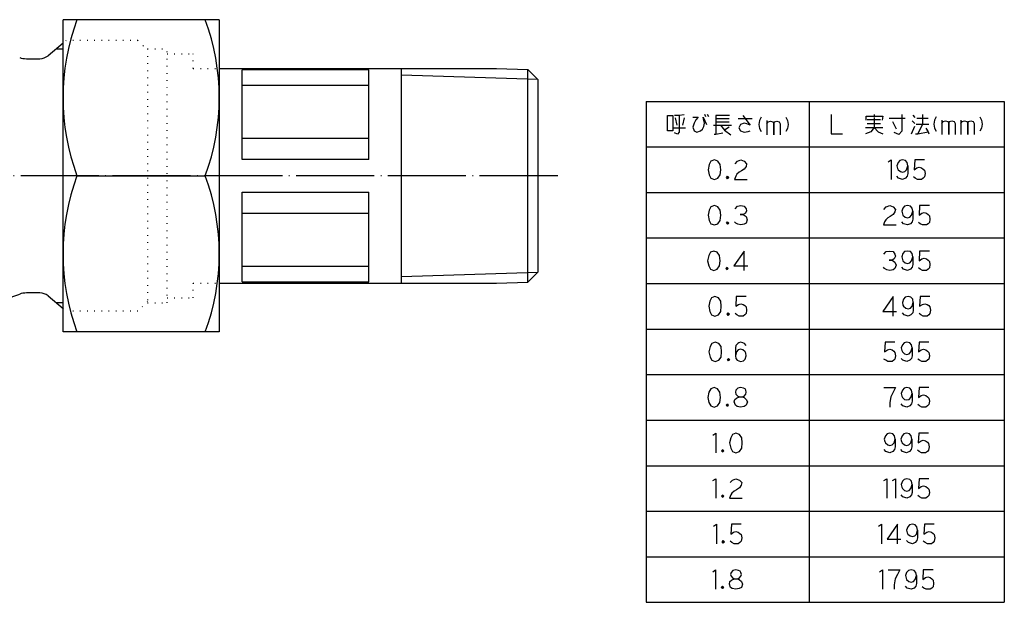
# Model space of a CAD drawing. Units: millimetres. Extents: x -54 to 353, y 0 to 375.
# Drawn here: x 202 to 353, y 275 to 364 of the extents above; entities that cross this region are included whole.
import ezdxf

# ---------------------------------------------------------------- set-up
doc = ezdxf.new("R2010")
doc.units = ezdxf.units.MM
doc.linetypes.add('DOT_CENTER', pattern=[14, 12, -1, 0, -1])
doc.linetypes.add('DOTTED', pattern=[1, 0, -1])
doc.layers.add('1', color=7, linetype='Continuous')
doc.layers.add('2', color=7, linetype='Continuous')

msp = doc.modelspace()

# ---------------------------------------------------------------- linework, layer by layer
at = {"color": 4, "linetype": 'DOTTED'}
for p, q in [((220, 361.21), (209.0002, 361.21)), ((221.5, 359.91), (221.5, 320.91)), ((220, 319.61), (209.0013, 319.61))]:
    msp.add_line(p, q, dxfattribs=at)
at = {"layer": '1', "color": 3, "linetype": 'Continuous'}
for p, q in [((232.5, 364.41), (208.5, 364.41)), ((208.5, 316.41), (208.5, 364.41)), ((232.5, 364.41), (232.5, 316.41)), ((208.5, 360.7902), (206.221, 358.8779)), ((208.5, 359.8864), (207.4229, 359.8864)), ((202.8726, 358.4097), (204.9358, 358.4097)), ((281.4235, 355.2332), (260.5, 355.8871)), ((279.8968, 324.0601), (279.8968, 356.7599)), ((281.5, 355.1567), (279.9, 356.7567)), ((298.0929, 351.8539), (353.0929, 351.8539)), ((298.0929, 351.8539), (298.0929, 274.8539)), ((323.0929, 351.8539), (323.0929, 274.8539)), ((353.0929, 351.8539), (353.0929, 274.8539)), ((298.0929, 344.8539), (353.0929, 344.8539)), ((210.6436, 340.41), (230.3564, 340.41)), ((260.5, 324.9329), (281.4235, 325.5868)), ((279.9, 324.0633), (281.5, 325.6633)), ((204.9364, 322.41), (202.8733, 322.41)), ((206.222, 321.9421), (208.5, 320.0306)), ((207.4229, 320.9344), (208.5, 320.9344)), ((232.5, 316.41), (208.5, 316.41)), ((298.0929, 274.8539), (353.0929, 274.8539))]:
    msp.add_line(p, q, dxfattribs=at)
at = {"layer": '1', "color": 4, "linetype": 'DOTTED'}
for p, q in [((209.0007, 361.2104), (208.5, 360.7902)), ((220, 361.21), (221.5, 359.71)), ((221.5, 359.91), (224.5, 359.91)), ((221.5, 321.11), (220, 319.61)), ((221.5, 320.91), (224.5, 320.91)), ((208.5, 320.0306), (209.0007, 319.6104))]:
    msp.add_line(p, q, dxfattribs=at)
at = {"layer": '1', "color": 4, "linetype": 'Continuous'}
for p, q in [((301.3724, 349.7039), (302.1665, 349.7039)), ((301.3724, 347.3039), (301.3724, 349.7039)), ((302.1665, 349.7039), (302.1665, 347.3039)), ((303.1371, 349.7039), (302.4312, 349.7039)), ((303.9312, 349.8039), (303.1371, 349.7039)), ((303.1371, 349.7039), (303.1371, 347.1039)), ((305.2547, 349.4039), (306.0488, 349.4039)), ((306.0488, 349.4039), (305.6959, 349.0039)), ((306.9312, 348.9039), (306.8429, 349.4039)), ((306.8429, 349.4039), (307.3724, 348.3039)), ((307.0194, 349.9039), (307.1959, 349.5039)), ((307.4606, 349.9039), (307.6371, 349.5039)), ((310.9018, 349.7039), (308.7841, 349.7039)), ((308.7841, 349.7039), (308.7841, 349.2039)), ((312.9312, 349.7039), (314.0782, 348.2039)), ((315.7547, 349.4039), (315.49, 348.9039)), ((319.5488, 349.4039), (319.8135, 348.9039)), ((326.49, 349.8539), (326.49, 346.8539)), ((331.8724, 348.9539), (331.8724, 349.5539)), ((331.8724, 349.5539), (333.1077, 349.5539)), ((333.1077, 349.8539), (333.1077, 349.5539)), ((333.1077, 349.5539), (334.4312, 349.5539)), ((334.4312, 349.5539), (334.3429, 348.9539)), ((337.3429, 349.8539), (337.3429, 347.2539)), ((339.0194, 349.7539), (339.3724, 349.3539)), ((340.5194, 349.8539), (340.5194, 348.3539)), ((342.6371, 349.4539), (342.3724, 348.9539)), ((349.3429, 349.4539), (349.6077, 348.9539)), ((302.5194, 349.3039), (302.7841, 348.2039)), ((303.9312, 349.3039), (303.6665, 348.2039)), ((305.4312, 348.5039), (305.2547, 347.9039)), ((305.2547, 347.9039), (305.4312, 347.3039)), ((305.6959, 349.0039), (305.4312, 348.5039)), ((306.7547, 347.6039), (306.9312, 348.0039)), ((307.0194, 348.5039), (306.9312, 348.9039)), ((306.9312, 348.0039), (307.0194, 348.5039)), ((308.4312, 348.2039), (309.49, 348.2039)), ((308.7841, 349.2039), (310.8135, 349.2039)), ((308.7841, 349.2039), (308.7841, 348.7039)), ((308.7841, 348.7039), (310.8135, 348.7039)), ((308.7841, 348.7039), (308.7841, 346.8039)), ((309.49, 348.2039), (310.1077, 347.4039)), ((309.49, 348.2039), (311.1665, 348.2039)), ((310.8135, 347.9039), (310.1077, 347.4039)), ((312.2253, 349.2039), (314.3429, 349.2039)), ((312.5782, 348.3039), (312.3135, 347.8039)), ((313.1077, 348.5039), (312.5782, 348.3039)), ((313.5488, 348.4039), (313.1077, 348.5039)), ((314.0782, 348.2039), (313.5488, 348.4039)), ((315.49, 348.9039), (315.4018, 348.3039)), ((315.4018, 348.3039), (315.49, 347.7039)), ((316.6371, 348.9039), (316.6371, 348.4039)), ((316.6371, 348.4039), (316.8135, 348.7039)), ((316.6371, 348.4039), (316.6371, 346.7039)), ((316.8135, 348.7039), (317.1665, 348.8039)), ((317.1665, 348.8039), (317.5194, 348.7039)), ((317.5194, 348.7039), (317.6959, 348.4039)), ((317.6959, 348.4039), (317.7841, 348.7039)), ((317.6959, 348.4039), (317.6959, 346.7039)), ((317.6959, 346.7039), (317.6959, 348.4039)), ((317.7841, 348.7039), (318.1371, 348.8039)), ((318.1371, 348.8039), (318.49, 348.7039)), ((318.49, 348.7039), (318.6665, 348.4039)), ((318.6665, 348.4039), (318.6665, 346.7039)), ((319.8135, 348.9039), (319.9018, 348.3039)), ((319.9018, 348.3039), (319.8135, 347.7039)), ((332.0488, 349.0539), (334.0782, 349.0539)), ((332.0488, 348.4539), (334.0782, 348.4539)), ((333.1077, 349.3539), (333.1077, 347.8539)), ((335.4018, 349.2539), (337.8724, 349.2539)), ((335.9312, 348.7539), (336.4606, 347.6539)), ((338.8429, 346.8539), (339.3724, 348.0539)), ((338.9312, 348.8539), (339.3724, 348.4539)), ((339.5488, 348.3539), (340.5194, 348.3539)), ((339.6371, 349.2539), (341.4018, 349.2539)), ((340.5194, 348.3539), (339.8135, 346.8539)), ((340.5194, 348.3539), (341.49, 348.3539)), ((342.3724, 348.9539), (342.2841, 348.3539)), ((342.2841, 348.3539), (342.3724, 347.7539)), ((343.5194, 348.9539), (343.5194, 348.4539)), ((343.5194, 348.4539), (343.6959, 348.7539)), ((343.5194, 348.4539), (343.5194, 346.7539)), ((343.6959, 348.7539), (344.0488, 348.8539)), ((344.0488, 348.8539), (344.4018, 348.7539)), ((344.4018, 348.7539), (344.5782, 348.4539)), ((344.5782, 348.4539), (344.6665, 348.7539)), ((344.5782, 348.4539), (344.5782, 346.7539)), ((344.5782, 346.7539), (344.5782, 348.4539)), ((344.6665, 348.7539), (345.0194, 348.8539)), ((345.0194, 348.8539), (345.3724, 348.7539)), ((345.3724, 348.7539), (345.5488, 348.4539)), ((345.5488, 348.4539), (345.5488, 346.7539)), ((346.4312, 348.9539), (346.4312, 348.4539)), ((346.4312, 348.4539), (346.6077, 348.7539)), ((346.4312, 348.4539), (346.4312, 346.7539)), ((346.6077, 348.7539), (346.9606, 348.8539)), ((346.9606, 348.8539), (347.3135, 348.7539)), ((347.3135, 348.7539), (347.49, 348.4539)), ((347.49, 348.4539), (347.5782, 348.7539)), ((347.49, 348.4539), (347.49, 346.7539)), ((347.49, 346.7539), (347.49, 348.4539)), ((347.5782, 348.7539), (347.9312, 348.8539)), ((347.9312, 348.8539), (348.2841, 348.7539)), ((348.2841, 348.7539), (348.4606, 348.4539)), ((348.4606, 348.4539), (348.4606, 346.7539)), ((349.6077, 348.9539), (349.6959, 348.3539)), ((349.6959, 348.3539), (349.6077, 347.7539)), ((302.1665, 347.3039), (301.3724, 347.3039)), ((302.2547, 347.8039), (304.1077, 347.8039)), ((302.8724, 346.8039), (302.4312, 347.0039)), ((303.1371, 347.1039), (302.8724, 346.8039)), ((305.4312, 347.3039), (305.8724, 347.1039)), ((305.8724, 347.1039), (306.4018, 347.3039)), ((306.4018, 347.3039), (306.7547, 347.6039)), ((308.5194, 346.8039), (308.7841, 346.8039)), ((308.7841, 346.8039), (309.8429, 347.0039)), ((310.1077, 347.4039), (311.0782, 346.7039)), ((312.3135, 347.8039), (312.5782, 347.3039)), ((312.5782, 347.3039), (313.1077, 347.1039)), ((313.1077, 347.1039), (313.7253, 347.2039)), ((313.7253, 347.2039), (314.0782, 347.3039)), ((315.49, 347.7039), (315.7547, 347.2039)), ((319.8135, 347.7039), (319.5488, 347.2039)), ((326.49, 346.8539), (328.2547, 346.8539)), ((331.7841, 347.8539), (333.1077, 347.8539)), ((332.5782, 347.1539), (331.7841, 346.8539)), ((333.1077, 347.8539), (332.5782, 347.1539)), ((333.1077, 347.8539), (333.7253, 347.1539)), ((333.1077, 347.8539), (334.4312, 347.8539)), ((333.7253, 347.1539), (334.4312, 346.8539)), ((336.9018, 346.7539), (336.1959, 347.0539)), ((337.3429, 347.2539), (336.9018, 346.7539)), ((339.4606, 346.8539), (339.8135, 346.8539)), ((339.8135, 346.8539), (341.4018, 347.1539)), ((341.0488, 347.7539), (341.4018, 347.1539)), ((341.4018, 347.1539), (341.49, 346.8539)), ((342.3724, 347.7539), (342.6371, 347.2539)), ((349.6077, 347.7539), (349.3429, 347.2539)), ((307.7694, 342.1539), (307.5929, 341.3539)), ((308.0341, 342.6539), (307.7694, 342.1539)), ((308.5635, 342.8539), (308.0341, 342.6539)), ((309.0929, 342.6539), (308.5635, 342.8539)), ((309.4459, 342.1539), (309.0929, 342.6539)), ((309.5341, 341.3539), (309.4459, 342.1539)), ((311.74, 342.2539), (312.0929, 342.6539)), ((312.0929, 342.6539), (312.6224, 342.8539)), ((312.6224, 342.8539), (313.1518, 342.6539)), ((313.1518, 342.6539), (313.5047, 342.2539)), ((313.4165, 341.8539), (313.1518, 341.4539)), ((313.5047, 342.2539), (313.4165, 341.8539)), ((335.2694, 342.5539), (335.7106, 342.8539)), ((335.7106, 342.8539), (335.7106, 339.8539)), ((336.7694, 342.4539), (336.5929, 341.9539)), ((336.5929, 341.9539), (336.6812, 341.5539)), ((337.0341, 342.7539), (336.7694, 342.4539)), ((337.4753, 342.8539), (337.0341, 342.7539)), ((337.9165, 342.7539), (337.4753, 342.8539)), ((338.1812, 342.4539), (337.9165, 342.7539)), ((338.0929, 341.3539), (338.2694, 341.9539)), ((338.2694, 341.9539), (338.1812, 342.4539)), ((338.2694, 341.9539), (338.2694, 340.7539)), ((339.3282, 342.8539), (339.24, 341.3539)), ((340.8282, 342.8539), (339.3282, 342.8539)), ((307.5929, 341.3539), (307.7694, 340.5539)), ((307.7694, 340.5539), (308.0341, 340.0539)), ((309.0929, 340.0539), (309.4459, 340.5539)), ((309.4459, 340.5539), (309.5341, 341.3539)), ((310.4165, 340.1539), (310.5929, 340.3539)), ((310.5929, 340.3539), (310.6812, 340.2539)), ((311.8282, 340.3539), (311.6518, 339.8539)), ((312.0047, 340.6539), (311.8282, 340.3539)), ((312.3577, 340.9539), (312.0047, 340.6539)), ((312.7106, 341.1539), (312.3577, 340.9539)), ((313.1518, 341.4539), (312.7106, 341.1539)), ((336.8577, 340.0539), (336.5929, 340.3539)), ((336.6812, 341.5539), (336.7694, 341.3539)), ((336.7694, 341.3539), (337.1224, 341.0539)), ((337.1224, 341.0539), (337.4753, 340.9539)), ((337.4753, 340.9539), (337.8282, 341.0539)), ((337.8282, 341.0539), (338.0929, 341.3539)), ((338.1812, 340.3539), (337.9165, 340.0539)), ((338.2694, 340.7539), (338.1812, 340.3539)), ((339.24, 341.3539), (339.6812, 341.6539)), ((339.6812, 341.6539), (340.0341, 341.7539)), ((340.0341, 341.7539), (340.3871, 341.6539)), ((340.3871, 341.6539), (340.6518, 341.4539)), ((340.6518, 341.4539), (340.8282, 341.2539)), ((340.8282, 341.2539), (340.9165, 340.7539)), ((340.9165, 340.7539), (340.8282, 340.2539)), ((308.0341, 340.0539), (308.5635, 339.8539)), ((308.5635, 339.8539), (309.0929, 340.0539)), ((310.5929, 339.9539), (310.4165, 340.1539)), ((310.5047, 340.0539), (310.5047, 340.2539)), ((310.5047, 340.2539), (310.5929, 340.2539)), ((310.5047, 340.1539), (310.5929, 340.2539)), ((310.5929, 340.0539), (310.5047, 340.1539)), ((310.6812, 340.0539), (310.5047, 340.0539)), ((310.5929, 340.2539), (310.6812, 340.1539)), ((310.5929, 340.2539), (310.6812, 340.2539)), ((310.6812, 340.1539), (310.5929, 340.0539)), ((310.6812, 340.0539), (310.5929, 339.9539)), ((310.6812, 340.2539), (310.6812, 340.1539)), ((310.6812, 340.2539), (310.7694, 340.1539)), ((310.7694, 340.1539), (310.6812, 340.0539)), ((310.6812, 340.1539), (310.6812, 340.0539)), ((311.6518, 339.8539), (313.5929, 339.8539)), ((337.4753, 339.8539), (336.8577, 340.0539)), ((337.9165, 340.0539), (337.4753, 339.8539)), ((339.4165, 340.0539), (339.1518, 340.2539)), ((339.7694, 339.8539), (339.4165, 340.0539)), ((340.1224, 339.8539), (339.7694, 339.8539)), ((340.3871, 339.8539), (340.1224, 339.8539)), ((340.6518, 340.0539), (340.3871, 339.8539)), ((340.8282, 340.2539), (340.6518, 340.0539)), ((308.5635, 335.8539), (308.0341, 335.6539)), ((309.0929, 335.6539), (308.5635, 335.8539)), ((312.0929, 335.7539), (312.6224, 335.8539)), ((312.6224, 335.8539), (313.1518, 335.7539)), ((334.9606, 335.6539), (335.49, 335.8539)), ((335.49, 335.8539), (336.0194, 335.6539)), ((338.2253, 335.8539), (337.7841, 335.7539)), ((338.6665, 335.7539), (338.2253, 335.8539)), ((340.0782, 335.8539), (339.99, 334.3539)), ((341.5782, 335.8539), (340.0782, 335.8539)), ((307.7694, 335.1539), (307.5929, 334.3539)), ((307.5929, 334.3539), (307.7694, 333.5539)), ((308.0341, 335.6539), (307.7694, 335.1539)), ((309.4459, 335.1539), (309.0929, 335.6539)), ((309.5341, 334.3539), (309.4459, 335.1539)), ((309.4459, 333.5539), (309.5341, 334.3539)), ((311.74, 335.3539), (312.0929, 335.7539)), ((312.9753, 334.4539), (312.5341, 334.4539)), ((312.5341, 334.4539), (312.9753, 334.4539)), ((313.3282, 334.6539), (312.9753, 334.4539)), ((312.9753, 334.4539), (313.4165, 334.1539)), ((313.1518, 335.7539), (313.4165, 335.3539)), ((313.5047, 335.0539), (313.3282, 334.6539)), ((313.4165, 335.3539), (313.5047, 335.0539)), ((334.6077, 335.2539), (334.9606, 335.6539)), ((336.0194, 334.4539), (335.5782, 334.1539)), ((336.0194, 335.6539), (336.3724, 335.2539)), ((336.2841, 334.8539), (336.0194, 334.4539)), ((336.3724, 335.2539), (336.2841, 334.8539)), ((337.5194, 335.4539), (337.3429, 334.9539)), ((337.3429, 334.9539), (337.4312, 334.5539)), ((337.4312, 334.5539), (337.5194, 334.3539)), ((337.7841, 335.7539), (337.5194, 335.4539)), ((337.5194, 334.3539), (337.8724, 334.0539)), ((338.5782, 334.0539), (338.8429, 334.3539)), ((338.9312, 335.4539), (338.6665, 335.7539)), ((338.8429, 334.3539), (339.0194, 334.9539)), ((339.0194, 334.9539), (338.9312, 335.4539)), ((339.0194, 334.9539), (339.0194, 333.7539)), ((339.99, 334.3539), (340.4312, 334.6539)), ((340.4312, 334.6539), (340.7841, 334.7539)), ((340.7841, 334.7539), (341.1371, 334.6539)), ((341.1371, 334.6539), (341.4018, 334.4539)), ((341.4018, 334.4539), (341.5782, 334.2539)), ((341.5782, 334.2539), (341.6665, 333.7539)), ((307.7694, 333.5539), (308.0341, 333.0539)), ((308.0341, 333.0539), (308.5635, 332.8539)), ((308.5635, 332.8539), (309.0929, 333.0539)), ((309.0929, 333.0539), (309.4459, 333.5539)), ((310.4165, 333.1539), (310.5929, 333.3539)), ((310.5929, 332.9539), (310.4165, 333.1539)), ((310.5047, 333.0539), (310.5047, 333.2539)), ((310.5047, 333.2539), (310.5929, 333.2539)), ((310.5047, 333.1539), (310.5929, 333.2539)), ((310.5929, 333.0539), (310.5047, 333.1539)), ((310.6812, 333.0539), (310.5047, 333.0539)), ((310.5929, 333.3539), (310.6812, 333.2539)), ((310.5929, 333.2539), (310.6812, 333.1539)), ((310.5929, 333.2539), (310.6812, 333.2539)), ((310.6812, 333.1539), (310.5929, 333.0539)), ((310.6812, 333.0539), (310.5929, 332.9539)), ((310.6812, 333.2539), (310.6812, 333.1539)), ((310.6812, 333.2539), (310.7694, 333.1539)), ((310.7694, 333.1539), (310.6812, 333.0539)), ((310.6812, 333.1539), (310.6812, 333.0539)), ((311.8282, 333.1539), (311.6518, 333.3539)), ((312.1812, 332.9539), (311.8282, 333.1539)), ((312.6224, 332.8539), (312.1812, 332.9539)), ((313.1518, 332.9539), (312.6224, 332.8539)), ((313.4165, 333.1539), (313.1518, 332.9539)), ((313.4165, 334.1539), (313.5929, 333.6539)), ((313.5929, 333.6539), (313.4165, 333.1539)), ((334.6959, 333.3539), (334.5194, 332.8539)), ((334.5194, 332.8539), (336.4606, 332.8539)), ((334.8724, 333.6539), (334.6959, 333.3539)), ((335.2253, 333.9539), (334.8724, 333.6539)), ((335.5782, 334.1539), (335.2253, 333.9539)), ((337.6077, 333.0539), (337.3429, 333.3539)), ((338.2253, 332.8539), (337.6077, 333.0539)), ((337.8724, 334.0539), (338.2253, 333.9539)), ((338.2253, 333.9539), (338.5782, 334.0539)), ((338.6665, 333.0539), (338.2253, 332.8539)), ((338.9312, 333.3539), (338.6665, 333.0539)), ((339.0194, 333.7539), (338.9312, 333.3539)), ((340.1665, 333.0539), (339.9018, 333.2539)), ((340.5194, 332.8539), (340.1665, 333.0539)), ((340.8724, 332.8539), (340.5194, 332.8539)), ((341.1371, 332.8539), (340.8724, 332.8539)), ((341.4018, 333.0539), (341.1371, 332.8539)), ((341.5782, 333.2539), (341.4018, 333.0539)), ((341.6665, 333.7539), (341.5782, 333.2539)), ((307.9459, 328.6539), (307.6812, 328.1539)), ((308.4753, 328.8539), (307.9459, 328.6539)), ((309.0047, 328.6539), (308.4753, 328.8539)), ((309.3577, 328.1539), (309.0047, 328.6539)), ((313.1518, 328.8539), (311.5635, 326.5539)), ((313.1518, 325.8539), (313.1518, 328.8539)), ((334.6077, 328.3539), (334.9606, 328.7539)), ((334.9606, 328.7539), (335.49, 328.8539)), ((335.49, 328.8539), (336.0194, 328.7539)), ((336.0194, 328.7539), (336.2841, 328.3539)), ((336.2841, 328.3539), (336.3724, 328.0539)), ((337.5194, 328.4539), (337.3429, 327.9539)), ((337.7841, 328.7539), (337.5194, 328.4539)), ((338.2253, 328.8539), (337.7841, 328.7539)), ((338.6665, 328.7539), (338.2253, 328.8539)), ((338.9312, 328.4539), (338.6665, 328.7539)), ((339.0194, 327.9539), (338.9312, 328.4539)), ((340.0782, 328.8539), (339.99, 327.3539)), ((341.5782, 328.8539), (340.0782, 328.8539)), ((307.6812, 328.1539), (307.5047, 327.3539)), ((307.5047, 327.3539), (307.6812, 326.5539)), ((309.4459, 327.3539), (309.3577, 328.1539)), ((309.3577, 326.5539), (309.4459, 327.3539)), ((335.8429, 327.4539), (335.4018, 327.4539)), ((335.4018, 327.4539), (335.8429, 327.4539)), ((336.1959, 327.6539), (335.8429, 327.4539)), ((335.8429, 327.4539), (336.2841, 327.1539)), ((336.3724, 328.0539), (336.1959, 327.6539)), ((336.2841, 327.1539), (336.4606, 326.6539)), ((337.3429, 327.9539), (337.4312, 327.5539)), ((337.4312, 327.5539), (337.5194, 327.3539)), ((337.5194, 327.3539), (337.8724, 327.0539)), ((337.8724, 327.0539), (338.2253, 326.9539)), ((338.2253, 326.9539), (338.5782, 327.0539)), ((338.5782, 327.0539), (338.8429, 327.3539)), ((338.8429, 327.3539), (339.0194, 327.9539)), ((339.0194, 326.7539), (338.9312, 326.3539)), ((339.0194, 327.9539), (339.0194, 326.7539)), ((339.99, 327.3539), (340.4312, 327.6539)), ((340.4312, 327.6539), (340.7841, 327.7539)), ((340.7841, 327.7539), (341.1371, 327.6539)), ((341.1371, 327.6539), (341.4018, 327.4539)), ((341.4018, 327.4539), (341.5782, 327.2539)), ((341.5782, 327.2539), (341.6665, 326.7539)), ((341.6665, 326.7539), (341.5782, 326.2539)), ((307.6812, 326.5539), (307.9459, 326.0539)), ((307.9459, 326.0539), (308.4753, 325.8539)), ((308.4753, 325.8539), (309.0047, 326.0539)), ((309.0047, 326.0539), (309.3577, 326.5539)), ((310.3282, 326.1539), (310.5047, 326.3539)), ((310.5047, 325.9539), (310.3282, 326.1539)), ((310.4165, 326.0539), (310.4165, 326.2539)), ((310.4165, 326.2539), (310.5047, 326.2539)), ((310.4165, 326.1539), (310.5047, 326.2539)), ((310.5047, 326.0539), (310.4165, 326.1539)), ((310.5929, 326.0539), (310.4165, 326.0539)), ((310.5047, 326.3539), (310.5929, 326.2539)), ((310.5047, 326.2539), (310.5929, 326.1539)), ((310.5047, 326.2539), (310.5929, 326.2539)), ((310.5929, 326.1539), (310.5047, 326.0539)), ((310.5929, 326.0539), (310.5047, 325.9539)), ((310.5929, 326.2539), (310.5929, 326.1539)), ((310.5929, 326.2539), (310.6812, 326.1539)), ((310.6812, 326.1539), (310.5929, 326.0539)), ((310.5929, 326.1539), (310.5929, 326.0539)), ((311.5635, 326.5539), (313.6812, 326.5539)), ((334.6959, 326.1539), (334.5194, 326.3539)), ((335.0488, 325.9539), (334.6959, 326.1539)), ((335.49, 325.8539), (335.0488, 325.9539)), ((336.0194, 325.9539), (335.49, 325.8539)), ((336.2841, 326.1539), (336.0194, 325.9539)), ((336.4606, 326.6539), (336.2841, 326.1539)), ((337.6077, 326.0539), (337.3429, 326.3539)), ((338.2253, 325.8539), (337.6077, 326.0539)), ((338.6665, 326.0539), (338.2253, 325.8539)), ((338.9312, 326.3539), (338.6665, 326.0539)), ((340.1665, 326.0539), (339.9018, 326.2539)), ((340.5194, 325.8539), (340.1665, 326.0539)), ((340.8724, 325.8539), (340.5194, 325.8539)), ((341.1371, 325.8539), (340.8724, 325.8539)), ((341.4018, 326.0539), (341.1371, 325.8539)), ((341.5782, 326.2539), (341.4018, 326.0539)), ((307.8577, 321.1539), (307.6812, 320.3539)), ((308.1224, 321.6539), (307.8577, 321.1539)), ((308.6518, 321.8539), (308.1224, 321.6539)), ((309.1812, 321.6539), (308.6518, 321.8539)), ((309.5341, 321.1539), (309.1812, 321.6539)), ((309.6224, 320.3539), (309.5341, 321.1539)), ((311.9165, 321.8539), (311.8282, 320.3539)), ((311.8282, 320.3539), (312.2694, 320.6539)), ((313.4165, 321.8539), (311.9165, 321.8539)), ((312.2694, 320.6539), (312.6224, 320.7539)), ((312.6224, 320.7539), (312.9753, 320.6539)), ((312.9753, 320.6539), (313.24, 320.4539)), ((336.0194, 321.8539), (334.4312, 319.5539)), ((336.0194, 318.8539), (336.0194, 321.8539)), ((337.6077, 321.4539), (337.4312, 320.9539)), ((337.4312, 320.9539), (337.5194, 320.5539)), ((337.8724, 321.7539), (337.6077, 321.4539)), ((338.3135, 321.8539), (337.8724, 321.7539)), ((338.7547, 321.7539), (338.3135, 321.8539)), ((339.0194, 321.4539), (338.7547, 321.7539)), ((338.9312, 320.3539), (339.1077, 320.9539)), ((339.1077, 320.9539), (339.0194, 321.4539)), ((339.1077, 320.9539), (339.1077, 319.7539)), ((340.1665, 321.8539), (340.0782, 320.3539)), ((340.0782, 320.3539), (340.5194, 320.6539)), ((341.6665, 321.8539), (340.1665, 321.8539)), ((340.5194, 320.6539), (340.8724, 320.7539)), ((340.8724, 320.7539), (341.2253, 320.6539)), ((341.2253, 320.6539), (341.49, 320.4539)), ((307.6812, 320.3539), (307.8577, 319.5539)), ((307.8577, 319.5539), (308.1224, 319.0539)), ((309.1812, 319.0539), (309.5341, 319.5539)), ((309.5341, 319.5539), (309.6224, 320.3539)), ((310.5047, 319.1539), (310.6812, 319.3539)), ((310.6812, 318.9539), (310.5047, 319.1539)), ((310.5929, 319.0539), (310.5929, 319.2539)), ((310.5929, 319.2539), (310.6812, 319.2539)), ((310.5929, 319.1539), (310.6812, 319.2539)), ((310.6812, 319.0539), (310.5929, 319.1539)), ((310.6812, 319.3539), (310.7694, 319.2539)), ((310.6812, 319.2539), (310.7694, 319.1539)), ((310.6812, 319.2539), (310.7694, 319.2539)), ((310.7694, 319.1539), (310.6812, 319.0539)), ((310.7694, 319.2539), (310.7694, 319.1539)), ((310.7694, 319.2539), (310.8577, 319.1539)), ((310.8577, 319.1539), (310.7694, 319.0539)), ((310.7694, 319.1539), (310.7694, 319.0539)), ((312.0047, 319.0539), (311.74, 319.2539)), ((313.24, 320.4539), (313.4165, 320.2539)), ((313.4165, 319.2539), (313.24, 319.0539)), ((313.4165, 320.2539), (313.5047, 319.7539)), ((313.5047, 319.7539), (313.4165, 319.2539)), ((334.4312, 319.5539), (336.5488, 319.5539)), ((337.6959, 319.0539), (337.4312, 319.3539)), ((337.5194, 320.5539), (337.6077, 320.3539)), ((337.6077, 320.3539), (337.9606, 320.0539)), ((337.9606, 320.0539), (338.3135, 319.9539)), ((338.3135, 319.9539), (338.6665, 320.0539)), ((338.6665, 320.0539), (338.9312, 320.3539)), ((339.0194, 319.3539), (338.7547, 319.0539)), ((339.1077, 319.7539), (339.0194, 319.3539)), ((340.2547, 319.0539), (339.99, 319.2539)), ((341.49, 320.4539), (341.6665, 320.2539)), ((341.6665, 319.2539), (341.49, 319.0539)), ((341.6665, 320.2539), (341.7547, 319.7539)), ((341.7547, 319.7539), (341.6665, 319.2539)), ((308.1224, 319.0539), (308.6518, 318.8539)), ((308.6518, 318.8539), (309.1812, 319.0539)), ((310.7694, 319.0539), (310.5929, 319.0539)), ((310.7694, 319.0539), (310.6812, 318.9539)), ((312.3577, 318.8539), (312.0047, 319.0539)), ((312.7106, 318.8539), (312.3577, 318.8539)), ((312.9753, 318.8539), (312.7106, 318.8539)), ((313.24, 319.0539), (312.9753, 318.8539)), ((338.3135, 318.8539), (337.6959, 319.0539)), ((338.7547, 319.0539), (338.3135, 318.8539)), ((340.6077, 318.8539), (340.2547, 319.0539)), ((340.9606, 318.8539), (340.6077, 318.8539)), ((341.2253, 318.8539), (340.9606, 318.8539)), ((341.49, 319.0539), (341.2253, 318.8539)), ((308.1665, 314.6539), (307.9018, 314.1539)), ((308.6959, 314.8539), (308.1665, 314.6539)), ((309.2253, 314.6539), (308.6959, 314.8539)), ((309.5782, 314.1539), (309.2253, 314.6539)), ((312.1371, 314.6539), (311.8724, 314.3539)), ((312.3135, 314.7539), (312.1371, 314.6539)), ((312.5782, 314.8539), (312.3135, 314.7539)), ((312.9312, 314.7539), (312.5782, 314.8539)), ((313.1959, 314.6539), (312.9312, 314.7539)), ((313.4606, 314.3539), (313.1959, 314.6539)), ((334.7841, 314.8539), (334.6959, 313.3539)), ((336.2841, 314.8539), (334.7841, 314.8539)), ((337.6959, 314.7539), (337.4312, 314.4539)), ((338.1371, 314.8539), (337.6959, 314.7539)), ((338.5782, 314.7539), (338.1371, 314.8539)), ((338.8429, 314.4539), (338.5782, 314.7539)), ((339.99, 314.8539), (339.9018, 313.3539)), ((341.49, 314.8539), (339.99, 314.8539)), ((307.9018, 314.1539), (307.7253, 313.3539)), ((307.7253, 313.3539), (307.9018, 312.5539)), ((309.6665, 313.3539), (309.5782, 314.1539)), ((309.5782, 312.5539), (309.6665, 313.3539)), ((311.8724, 314.3539), (311.7841, 313.9539)), ((311.7841, 313.9539), (311.7841, 312.7539)), ((311.9606, 313.3539), (311.7841, 312.7539)), ((312.2253, 313.6539), (311.9606, 313.3539)), ((312.5782, 313.7539), (312.2253, 313.6539)), ((312.9312, 313.6539), (312.5782, 313.7539)), ((313.2841, 313.3539), (312.9312, 313.6539)), ((313.3724, 313.1539), (313.2841, 313.3539)), ((313.4606, 312.7539), (313.3724, 313.1539)), ((334.6959, 313.3539), (335.1371, 313.6539)), ((335.1371, 313.6539), (335.49, 313.7539)), ((335.49, 313.7539), (335.8429, 313.6539)), ((335.8429, 313.6539), (336.1077, 313.4539)), ((336.1077, 313.4539), (336.2841, 313.2539)), ((336.2841, 313.2539), (336.3724, 312.7539)), ((337.4312, 314.4539), (337.2547, 313.9539)), ((337.2547, 313.9539), (337.3429, 313.5539)), ((337.3429, 313.5539), (337.4312, 313.3539)), ((337.4312, 313.3539), (337.7841, 313.0539)), ((338.49, 313.0539), (338.7547, 313.3539)), ((338.7547, 313.3539), (338.9312, 313.9539)), ((338.9312, 313.9539), (338.8429, 314.4539)), ((338.9312, 313.9539), (338.9312, 312.7539)), ((339.9018, 313.3539), (340.3429, 313.6539)), ((340.3429, 313.6539), (340.6959, 313.7539)), ((340.6959, 313.7539), (341.0488, 313.6539)), ((341.0488, 313.6539), (341.3135, 313.4539)), ((341.3135, 313.4539), (341.49, 313.2539)), ((341.49, 313.2539), (341.5782, 312.7539)), ((307.9018, 312.5539), (308.1665, 312.0539)), ((308.1665, 312.0539), (308.6959, 311.8539)), ((308.6959, 311.8539), (309.2253, 312.0539)), ((309.2253, 312.0539), (309.5782, 312.5539)), ((310.5488, 312.1539), (310.7253, 312.3539)), ((310.7253, 311.9539), (310.5488, 312.1539)), ((310.6371, 312.0539), (310.6371, 312.2539)), ((310.6371, 312.2539), (310.7253, 312.2539)), ((310.6371, 312.1539), (310.7253, 312.2539)), ((310.7253, 312.0539), (310.6371, 312.1539)), ((310.8135, 312.0539), (310.6371, 312.0539)), ((310.7253, 312.3539), (310.8135, 312.2539)), ((310.7253, 312.2539), (310.8135, 312.1539)), ((310.7253, 312.2539), (310.8135, 312.2539)), ((310.8135, 312.1539), (310.7253, 312.0539)), ((310.8135, 312.0539), (310.7253, 311.9539)), ((310.8135, 312.2539), (310.8135, 312.1539)), ((310.8135, 312.2539), (310.9018, 312.1539)), ((310.9018, 312.1539), (310.8135, 312.0539)), ((310.8135, 312.1539), (310.8135, 312.0539)), ((311.7841, 312.7539), (311.8724, 312.3539)), ((311.8724, 312.3539), (312.0488, 312.0539)), ((312.0488, 312.0539), (312.5782, 311.8539)), ((312.5782, 311.8539), (313.0194, 311.9539)), ((313.0194, 311.9539), (313.2841, 312.2539)), ((313.2841, 312.2539), (313.4606, 312.7539)), ((334.8724, 312.0539), (334.6077, 312.2539)), ((335.2253, 311.8539), (334.8724, 312.0539)), ((335.5782, 311.8539), (335.2253, 311.8539)), ((335.8429, 311.8539), (335.5782, 311.8539)), ((336.1077, 312.0539), (335.8429, 311.8539)), ((336.2841, 312.2539), (336.1077, 312.0539)), ((336.3724, 312.7539), (336.2841, 312.2539)), ((337.5194, 312.0539), (337.2547, 312.3539)), ((338.1371, 311.8539), (337.5194, 312.0539)), ((337.7841, 313.0539), (338.1371, 312.9539)), ((338.1371, 312.9539), (338.49, 313.0539)), ((338.5782, 312.0539), (338.1371, 311.8539)), ((338.8429, 312.3539), (338.5782, 312.0539)), ((338.9312, 312.7539), (338.8429, 312.3539)), ((340.0782, 312.0539), (339.8135, 312.2539)), ((340.4312, 311.8539), (340.0782, 312.0539)), ((340.7841, 311.8539), (340.4312, 311.8539)), ((341.0488, 311.8539), (340.7841, 311.8539)), ((341.3135, 312.0539), (341.0488, 311.8539)), ((341.49, 312.2539), (341.3135, 312.0539)), ((341.5782, 312.7539), (341.49, 312.2539)), ((307.7253, 307.1539), (307.5488, 306.3539)), ((307.99, 307.6539), (307.7253, 307.1539)), ((308.5194, 307.8539), (307.99, 307.6539)), ((309.0488, 307.6539), (308.5194, 307.8539)), ((309.4018, 307.1539), (309.0488, 307.6539)), ((309.49, 306.3539), (309.4018, 307.1539)), ((311.8724, 307.4539), (311.7841, 307.1539)), ((311.7841, 307.1539), (311.8724, 306.8539)), ((312.1371, 307.7539), (311.8724, 307.4539)), ((312.5782, 307.8539), (312.1371, 307.7539)), ((313.0194, 307.7539), (312.5782, 307.8539)), ((313.2841, 307.6539), (313.0194, 307.7539)), ((313.3724, 307.4539), (313.2841, 307.6539)), ((313.4606, 307.1539), (313.3724, 307.4539)), ((313.3724, 306.8539), (313.4606, 307.1539)), ((334.6077, 307.8539), (336.3724, 307.8539)), ((336.0194, 307.1539), (335.6665, 306.4539)), ((336.3724, 307.8539), (336.0194, 307.1539)), ((337.4312, 307.4539), (337.2547, 306.9539)), ((337.6959, 307.7539), (337.4312, 307.4539)), ((338.1371, 307.8539), (337.6959, 307.7539)), ((338.5782, 307.7539), (338.1371, 307.8539)), ((338.8429, 307.4539), (338.5782, 307.7539)), ((338.9312, 306.9539), (338.8429, 307.4539)), ((339.99, 307.8539), (339.9018, 306.3539)), ((341.49, 307.8539), (339.99, 307.8539)), ((307.5488, 306.3539), (307.7253, 305.5539)), ((307.7253, 305.5539), (307.99, 305.0539)), ((309.0488, 305.0539), (309.4018, 305.5539)), ((309.4018, 305.5539), (309.49, 306.3539)), ((311.6077, 305.6539), (311.6959, 306.0539)), ((311.7841, 305.1539), (311.6077, 305.6539)), ((311.6959, 306.0539), (311.9606, 306.2539)), ((311.8724, 306.8539), (312.1371, 306.5539)), ((311.9606, 306.2539), (312.1371, 306.3539)), ((312.1371, 306.5539), (312.49, 306.4539)), ((312.1371, 306.3539), (312.49, 306.4539)), ((312.49, 306.4539), (312.7547, 306.4539)), ((312.49, 306.4539), (312.7547, 306.4539)), ((312.7547, 306.4539), (313.1077, 306.5539)), ((312.7547, 306.4539), (313.1077, 306.3539)), ((313.1077, 306.5539), (313.3724, 306.8539)), ((313.1077, 306.3539), (313.4606, 306.0539)), ((313.4606, 306.0539), (313.6371, 305.6539)), ((313.6371, 305.6539), (313.4606, 305.1539)), ((335.6665, 306.4539), (335.49, 305.5539)), ((335.49, 305.5539), (335.49, 304.8539)), ((337.2547, 306.9539), (337.3429, 306.5539)), ((337.3429, 306.5539), (337.4312, 306.3539)), ((337.4312, 306.3539), (337.7841, 306.0539)), ((337.7841, 306.0539), (338.1371, 305.9539)), ((338.1371, 305.9539), (338.49, 306.0539)), ((338.49, 306.0539), (338.7547, 306.3539)), ((338.7547, 306.3539), (338.9312, 306.9539)), ((338.9312, 305.7539), (338.8429, 305.3539)), ((338.9312, 306.9539), (338.9312, 305.7539)), ((339.9018, 306.3539), (340.3429, 306.6539)), ((340.3429, 306.6539), (340.6959, 306.7539)), ((340.6959, 306.7539), (341.0488, 306.6539)), ((341.0488, 306.6539), (341.3135, 306.4539)), ((341.3135, 306.4539), (341.49, 306.2539)), ((341.49, 306.2539), (341.5782, 305.7539)), ((341.5782, 305.7539), (341.49, 305.2539)), ((307.99, 305.0539), (308.5194, 304.8539)), ((308.5194, 304.8539), (309.0488, 305.0539)), ((310.3724, 305.1539), (310.5488, 305.3539)), ((310.5488, 304.9539), (310.3724, 305.1539)), ((310.4606, 305.0539), (310.4606, 305.2539)), ((310.4606, 305.2539), (310.5488, 305.2539)), ((310.4606, 305.1539), (310.5488, 305.2539)), ((310.5488, 305.0539), (310.4606, 305.1539)), ((310.6371, 305.0539), (310.4606, 305.0539)), ((310.5488, 305.3539), (310.6371, 305.2539)), ((310.5488, 305.2539), (310.6371, 305.1539)), ((310.5488, 305.2539), (310.6371, 305.2539)), ((310.6371, 305.1539), (310.5488, 305.0539)), ((310.6371, 305.0539), (310.5488, 304.9539)), ((310.6371, 305.2539), (310.6371, 305.1539)), ((310.6371, 305.2539), (310.7253, 305.1539)), ((310.7253, 305.1539), (310.6371, 305.0539)), ((310.6371, 305.1539), (310.6371, 305.0539)), ((312.0488, 304.9539), (311.7841, 305.1539)), ((312.5782, 304.8539), (312.0488, 304.9539)), ((313.1077, 304.9539), (312.5782, 304.8539)), ((313.4606, 305.1539), (313.1077, 304.9539)), ((337.5194, 305.0539), (337.2547, 305.3539)), ((338.1371, 304.8539), (337.5194, 305.0539)), ((338.5782, 305.0539), (338.1371, 304.8539)), ((338.8429, 305.3539), (338.5782, 305.0539)), ((340.0782, 305.0539), (339.8135, 305.2539)), ((340.4312, 304.8539), (340.0782, 305.0539)), ((340.7841, 304.8539), (340.4312, 304.8539)), ((341.0488, 304.8539), (340.7841, 304.8539)), ((341.3135, 305.0539), (341.0488, 304.8539)), ((341.49, 305.2539), (341.3135, 305.0539)), ((308.3429, 300.5539), (308.7841, 300.8539)), ((308.7841, 300.8539), (308.7841, 297.8539)), ((311.0782, 300.1539), (310.9018, 299.3539)), ((311.3429, 300.6539), (311.0782, 300.1539)), ((311.8724, 300.8539), (311.3429, 300.6539)), ((312.4018, 300.6539), (311.8724, 300.8539)), ((312.7547, 300.1539), (312.4018, 300.6539)), ((312.8429, 299.3539), (312.7547, 300.1539)), ((334.8282, 300.4539), (334.6518, 299.9539)), ((334.6518, 299.9539), (334.74, 299.5539)), ((334.74, 299.5539), (334.8282, 299.3539)), ((335.0929, 300.7539), (334.8282, 300.4539)), ((335.5341, 300.8539), (335.0929, 300.7539)), ((335.9753, 300.7539), (335.5341, 300.8539)), ((336.24, 300.4539), (335.9753, 300.7539)), ((336.1518, 299.3539), (336.3282, 299.9539)), ((336.3282, 299.9539), (336.24, 300.4539)), ((336.3282, 299.9539), (336.3282, 298.7539)), ((337.3871, 300.4539), (337.2106, 299.9539)), ((337.2106, 299.9539), (337.2988, 299.5539)), ((337.2988, 299.5539), (337.3871, 299.3539)), ((337.6518, 300.7539), (337.3871, 300.4539)), ((338.0929, 300.8539), (337.6518, 300.7539)), ((338.5341, 300.7539), (338.0929, 300.8539)), ((338.7988, 300.4539), (338.5341, 300.7539)), ((338.7106, 299.3539), (338.8871, 299.9539)), ((338.8871, 299.9539), (338.7988, 300.4539)), ((338.8871, 299.9539), (338.8871, 298.7539)), ((339.9459, 300.8539), (339.8577, 299.3539)), ((339.8577, 299.3539), (340.2988, 299.6539)), ((341.4459, 300.8539), (339.9459, 300.8539)), ((340.2988, 299.6539), (340.6518, 299.7539)), ((340.6518, 299.7539), (341.0047, 299.6539)), ((341.0047, 299.6539), (341.2694, 299.4539)), ((309.6665, 298.1539), (309.8429, 298.3539)), ((309.8429, 297.9539), (309.6665, 298.1539)), ((309.7547, 298.0539), (309.7547, 298.2539)), ((309.7547, 298.2539), (309.8429, 298.2539)), ((309.7547, 298.1539), (309.8429, 298.2539)), ((309.8429, 298.0539), (309.7547, 298.1539)), ((309.9312, 298.0539), (309.7547, 298.0539)), ((309.8429, 298.3539), (309.9312, 298.2539)), ((309.8429, 298.2539), (309.9312, 298.1539)), ((309.8429, 298.2539), (309.9312, 298.2539)), ((309.9312, 298.1539), (309.8429, 298.0539)), ((309.9312, 298.0539), (309.8429, 297.9539)), ((309.9312, 298.2539), (309.9312, 298.1539)), ((309.9312, 298.2539), (310.0194, 298.1539)), ((310.0194, 298.1539), (309.9312, 298.0539)), ((309.9312, 298.1539), (309.9312, 298.0539)), ((310.9018, 299.3539), (311.0782, 298.5539)), ((311.0782, 298.5539), (311.3429, 298.0539)), ((311.3429, 298.0539), (311.8724, 297.8539)), ((311.8724, 297.8539), (312.4018, 298.0539)), ((312.4018, 298.0539), (312.7547, 298.5539)), ((312.7547, 298.5539), (312.8429, 299.3539)), ((334.9165, 298.0539), (334.6518, 298.3539)), ((334.8282, 299.3539), (335.1812, 299.0539)), ((335.5341, 297.8539), (334.9165, 298.0539)), ((335.1812, 299.0539), (335.5341, 298.9539)), ((335.5341, 298.9539), (335.8871, 299.0539)), ((335.9753, 298.0539), (335.5341, 297.8539)), ((335.8871, 299.0539), (336.1518, 299.3539)), ((336.24, 298.3539), (335.9753, 298.0539)), ((336.3282, 298.7539), (336.24, 298.3539)), ((337.4753, 298.0539), (337.2106, 298.3539)), ((337.3871, 299.3539), (337.74, 299.0539)), ((338.0929, 297.8539), (337.4753, 298.0539)), ((337.74, 299.0539), (338.0929, 298.9539)), ((338.0929, 298.9539), (338.4459, 299.0539)), ((338.5341, 298.0539), (338.0929, 297.8539)), ((338.4459, 299.0539), (338.7106, 299.3539)), ((338.7988, 298.3539), (338.5341, 298.0539)), ((338.8871, 298.7539), (338.7988, 298.3539)), ((340.0341, 298.0539), (339.7694, 298.2539)), ((340.3871, 297.8539), (340.0341, 298.0539)), ((341.2694, 298.0539), (341.0047, 297.8539)), ((341.2694, 299.4539), (341.4459, 299.2539)), ((341.4459, 298.2539), (341.2694, 298.0539)), ((341.4459, 299.2539), (341.5341, 298.7539)), ((341.5341, 298.7539), (341.4459, 298.2539)), ((340.74, 297.8539), (340.3871, 297.8539)), ((341.0047, 297.8539), (340.74, 297.8539)), ((308.3429, 293.5539), (308.7841, 293.8539)), ((308.7841, 293.8539), (308.7841, 290.8539)), ((310.99, 293.2539), (311.3429, 293.6539)), ((311.3429, 293.6539), (311.8724, 293.8539)), ((311.8724, 293.8539), (312.4018, 293.6539)), ((312.4018, 293.6539), (312.7547, 293.2539)), ((334.6077, 293.5539), (335.0488, 293.8539)), ((335.0488, 293.8539), (335.0488, 290.8539)), ((335.9312, 293.5539), (336.3724, 293.8539)), ((336.3724, 293.8539), (336.3724, 290.8539)), ((337.4312, 293.4539), (337.2547, 292.9539)), ((337.6959, 293.7539), (337.4312, 293.4539)), ((338.1371, 293.8539), (337.6959, 293.7539)), ((338.5782, 293.7539), (338.1371, 293.8539)), ((338.8429, 293.4539), (338.5782, 293.7539)), ((338.9312, 292.9539), (338.8429, 293.4539)), ((339.99, 293.8539), (339.9018, 292.3539)), ((341.49, 293.8539), (339.99, 293.8539)), ((311.6077, 291.9539), (311.2547, 291.6539)), ((311.9606, 292.1539), (311.6077, 291.9539)), ((312.4018, 292.4539), (311.9606, 292.1539)), ((312.6665, 292.8539), (312.4018, 292.4539)), ((312.7547, 293.2539), (312.6665, 292.8539)), ((337.2547, 292.9539), (337.3429, 292.5539)), ((337.3429, 292.5539), (337.4312, 292.3539)), ((337.4312, 292.3539), (337.7841, 292.0539)), ((337.7841, 292.0539), (338.1371, 291.9539)), ((338.1371, 291.9539), (338.49, 292.0539)), ((338.49, 292.0539), (338.7547, 292.3539)), ((338.7547, 292.3539), (338.9312, 292.9539)), ((338.9312, 292.9539), (338.9312, 291.7539)), ((339.9018, 292.3539), (340.3429, 292.6539)), ((340.3429, 292.6539), (340.6959, 292.7539)), ((340.6959, 292.7539), (341.0488, 292.6539)), ((341.0488, 292.6539), (341.3135, 292.4539)), ((341.3135, 292.4539), (341.49, 292.2539)), ((341.49, 292.2539), (341.5782, 291.7539)), ((309.6665, 291.1539), (309.8429, 291.3539)), ((309.8429, 290.9539), (309.6665, 291.1539)), ((309.7547, 291.0539), (309.7547, 291.2539)), ((309.7547, 291.2539), (309.8429, 291.2539)), ((309.7547, 291.1539), (309.8429, 291.2539)), ((309.8429, 291.0539), (309.7547, 291.1539)), ((309.9312, 291.0539), (309.7547, 291.0539)), ((309.8429, 291.3539), (309.9312, 291.2539)), ((309.8429, 291.2539), (309.9312, 291.1539)), ((309.8429, 291.2539), (309.9312, 291.2539)), ((309.9312, 291.1539), (309.8429, 291.0539)), ((309.9312, 291.0539), (309.8429, 290.9539)), ((309.9312, 291.2539), (309.9312, 291.1539)), ((309.9312, 291.2539), (310.0194, 291.1539)), ((310.0194, 291.1539), (309.9312, 291.0539)), ((309.9312, 291.1539), (309.9312, 291.0539)), ((311.0782, 291.3539), (310.9018, 290.8539)), ((310.9018, 290.8539), (312.8429, 290.8539)), ((311.2547, 291.6539), (311.0782, 291.3539)), ((337.5194, 291.0539), (337.2547, 291.3539)), ((338.1371, 290.8539), (337.5194, 291.0539)), ((338.5782, 291.0539), (338.1371, 290.8539)), ((338.8429, 291.3539), (338.5782, 291.0539)), ((338.9312, 291.7539), (338.8429, 291.3539)), ((340.0782, 291.0539), (339.8135, 291.2539)), ((340.4312, 290.8539), (340.0782, 291.0539)), ((340.7841, 290.8539), (340.4312, 290.8539)), ((341.0488, 290.8539), (340.7841, 290.8539)), ((341.3135, 291.0539), (341.0488, 290.8539)), ((341.49, 291.2539), (341.3135, 291.0539)), ((341.5782, 291.7539), (341.49, 291.2539)), ((308.4312, 286.5539), (308.8724, 286.8539)), ((308.8724, 286.8539), (308.8724, 283.8539)), ((311.1665, 286.8539), (311.0782, 285.3539)), ((312.6665, 286.8539), (311.1665, 286.8539)), ((333.7694, 286.5539), (334.2106, 286.8539)), ((334.2106, 286.8539), (334.2106, 283.8539)), ((336.6812, 286.8539), (335.0929, 284.5539)), ((336.6812, 283.8539), (336.6812, 286.8539)), ((338.2694, 286.4539), (338.0929, 285.9539)), ((338.0929, 285.9539), (338.1812, 285.5539)), ((338.5341, 286.7539), (338.2694, 286.4539)), ((338.9753, 286.8539), (338.5341, 286.7539)), ((339.4165, 286.7539), (338.9753, 286.8539)), ((339.6812, 286.4539), (339.4165, 286.7539)), ((339.5929, 285.3539), (339.7694, 285.9539)), ((339.7694, 285.9539), (339.6812, 286.4539)), ((339.7694, 285.9539), (339.7694, 284.7539)), ((340.8282, 286.8539), (340.74, 285.3539)), ((342.3282, 286.8539), (340.8282, 286.8539)), ((309.7547, 284.1539), (309.9312, 284.3539)), ((309.9312, 284.3539), (310.0194, 284.2539)), ((311.0782, 285.3539), (311.5194, 285.6539)), ((311.5194, 285.6539), (311.8724, 285.7539)), ((311.8724, 285.7539), (312.2253, 285.6539)), ((312.2253, 285.6539), (312.49, 285.4539)), ((312.49, 285.4539), (312.6665, 285.2539)), ((312.6665, 285.2539), (312.7547, 284.7539)), ((312.7547, 284.7539), (312.6665, 284.2539)), ((335.0929, 284.5539), (337.2106, 284.5539)), ((338.3577, 284.0539), (338.0929, 284.3539)), ((338.1812, 285.5539), (338.2694, 285.3539)), ((338.2694, 285.3539), (338.6224, 285.0539)), ((338.6224, 285.0539), (338.9753, 284.9539)), ((338.9753, 284.9539), (339.3282, 285.0539)), ((339.3282, 285.0539), (339.5929, 285.3539)), ((339.6812, 284.3539), (339.4165, 284.0539)), ((339.7694, 284.7539), (339.6812, 284.3539)), ((340.74, 285.3539), (341.1812, 285.6539)), ((341.1812, 285.6539), (341.5341, 285.7539)), ((341.5341, 285.7539), (341.8871, 285.6539)), ((341.8871, 285.6539), (342.1518, 285.4539)), ((342.1518, 285.4539), (342.3282, 285.2539)), ((342.3282, 285.2539), (342.4165, 284.7539)), ((342.4165, 284.7539), (342.3282, 284.2539)), ((309.9312, 283.9539), (309.7547, 284.1539)), ((309.8429, 284.0539), (309.8429, 284.2539)), ((309.8429, 284.2539), (309.9312, 284.2539)), ((309.8429, 284.1539), (309.9312, 284.2539)), ((309.9312, 284.0539), (309.8429, 284.1539)), ((310.0194, 284.0539), (309.8429, 284.0539)), ((309.9312, 284.2539), (310.0194, 284.1539)), ((309.9312, 284.2539), (310.0194, 284.2539)), ((310.0194, 284.1539), (309.9312, 284.0539)), ((310.0194, 284.0539), (309.9312, 283.9539)), ((310.0194, 284.2539), (310.0194, 284.1539)), ((310.0194, 284.2539), (310.1077, 284.1539)), ((310.1077, 284.1539), (310.0194, 284.0539)), ((310.0194, 284.1539), (310.0194, 284.0539)), ((311.2547, 284.0539), (310.99, 284.2539)), ((311.6077, 283.8539), (311.2547, 284.0539)), ((311.9606, 283.8539), (311.6077, 283.8539)), ((312.2253, 283.8539), (311.9606, 283.8539)), ((312.49, 284.0539), (312.2253, 283.8539)), ((312.6665, 284.2539), (312.49, 284.0539)), ((338.9753, 283.8539), (338.3577, 284.0539)), ((339.4165, 284.0539), (338.9753, 283.8539)), ((340.9165, 284.0539), (340.6518, 284.2539)), ((341.2694, 283.8539), (340.9165, 284.0539)), ((341.6224, 283.8539), (341.2694, 283.8539)), ((341.8871, 283.8539), (341.6224, 283.8539)), ((342.1518, 284.0539), (341.8871, 283.8539)), ((342.3282, 284.2539), (342.1518, 284.0539)), ((308.2988, 279.5539), (308.74, 279.8539)), ((308.74, 279.8539), (308.74, 276.8539)), ((311.8282, 279.8539), (311.3871, 279.7539)), ((312.2694, 279.7539), (311.8282, 279.8539)), ((333.9459, 279.5539), (334.3871, 279.8539)), ((334.3871, 279.8539), (334.3871, 276.8539)), ((335.2694, 279.8539), (337.0341, 279.8539)), ((337.0341, 279.8539), (336.6812, 279.1539)), ((338.7988, 279.8539), (338.3577, 279.7539)), ((339.24, 279.7539), (338.7988, 279.8539)), ((340.6518, 279.8539), (340.5635, 278.3539)), ((342.1518, 279.8539), (340.6518, 279.8539)), ((311.1224, 279.4539), (311.0341, 279.1539)), ((311.0341, 279.1539), (311.1224, 278.8539)), ((311.3871, 279.7539), (311.1224, 279.4539)), ((311.1224, 278.8539), (311.3871, 278.5539)), ((311.2106, 278.2539), (311.3871, 278.3539)), ((311.3871, 278.5539), (311.74, 278.4539)), ((311.3871, 278.3539), (311.74, 278.4539)), ((311.74, 278.4539), (312.0047, 278.4539)), ((311.74, 278.4539), (312.0047, 278.4539)), ((312.0047, 278.4539), (312.3577, 278.5539)), ((312.0047, 278.4539), (312.3577, 278.3539)), ((312.5341, 279.6539), (312.2694, 279.7539)), ((312.3577, 278.5539), (312.6224, 278.8539)), ((312.3577, 278.3539), (312.7106, 278.0539)), ((312.6224, 279.4539), (312.5341, 279.6539)), ((312.7106, 279.1539), (312.6224, 279.4539)), ((312.6224, 278.8539), (312.7106, 279.1539)), ((336.3282, 278.4539), (336.1518, 277.5539)), ((336.6812, 279.1539), (336.3282, 278.4539)), ((338.0929, 279.4539), (337.9165, 278.9539)), ((337.9165, 278.9539), (338.0047, 278.5539)), ((338.0047, 278.5539), (338.0929, 278.3539)), ((338.3577, 279.7539), (338.0929, 279.4539)), ((338.0929, 278.3539), (338.4459, 278.0539)), ((339.1518, 278.0539), (339.4165, 278.3539)), ((339.5047, 279.4539), (339.24, 279.7539)), ((339.4165, 278.3539), (339.5929, 278.9539)), ((339.5929, 278.9539), (339.5047, 279.4539)), ((339.5929, 278.9539), (339.5929, 277.7539)), ((340.5635, 278.3539), (341.0047, 278.6539)), ((341.0047, 278.6539), (341.3577, 278.7539)), ((341.3577, 278.7539), (341.7106, 278.6539)), ((341.7106, 278.6539), (341.9753, 278.4539)), ((341.9753, 278.4539), (342.1518, 278.2539)), ((309.6224, 277.1539), (309.7988, 277.3539)), ((309.7988, 276.9539), (309.6224, 277.1539)), ((309.7106, 277.0539), (309.7106, 277.2539)), ((309.7106, 277.2539), (309.7988, 277.2539)), ((309.7106, 277.1539), (309.7988, 277.2539)), ((309.7988, 277.0539), (309.7106, 277.1539)), ((309.8871, 277.0539), (309.7106, 277.0539)), ((309.7988, 277.3539), (309.8871, 277.2539)), ((309.7988, 277.2539), (309.8871, 277.1539)), ((309.7988, 277.2539), (309.8871, 277.2539)), ((309.8871, 277.1539), (309.7988, 277.0539)), ((309.8871, 277.0539), (309.7988, 276.9539)), ((309.8871, 277.2539), (309.8871, 277.1539)), ((309.8871, 277.2539), (309.9753, 277.1539)), ((309.9753, 277.1539), (309.8871, 277.0539)), ((309.8871, 277.1539), (309.8871, 277.0539)), ((310.8577, 277.6539), (310.9459, 278.0539)), ((311.0341, 277.1539), (310.8577, 277.6539)), ((310.9459, 278.0539), (311.2106, 278.2539)), ((311.2988, 276.9539), (311.0341, 277.1539)), ((311.8282, 276.8539), (311.2988, 276.9539)), ((312.3577, 276.9539), (311.8282, 276.8539)), ((312.7106, 277.1539), (312.3577, 276.9539)), ((312.7106, 278.0539), (312.8871, 277.6539)), ((312.8871, 277.6539), (312.7106, 277.1539)), ((336.1518, 277.5539), (336.1518, 276.8539)), ((338.1812, 277.0539), (337.9165, 277.3539)), ((338.7988, 276.8539), (338.1812, 277.0539)), ((338.4459, 278.0539), (338.7988, 277.9539)), ((338.7988, 277.9539), (339.1518, 278.0539)), ((339.24, 277.0539), (338.7988, 276.8539)), ((339.5047, 277.3539), (339.24, 277.0539)), ((339.5929, 277.7539), (339.5047, 277.3539)), ((340.74, 277.0539), (340.4753, 277.2539)), ((341.0929, 276.8539), (340.74, 277.0539)), ((341.4459, 276.8539), (341.0929, 276.8539)), ((341.7106, 276.8539), (341.4459, 276.8539)), ((341.9753, 277.0539), (341.7106, 276.8539)), ((342.1518, 277.2539), (341.9753, 277.0539)), ((342.1518, 278.2539), (342.24, 277.7539)), ((342.24, 277.7539), (342.1518, 277.2539))]:
    msp.add_line(p, q, dxfattribs=at)
at = {"layer": '1', "color": 1, "linetype": 'DOT_CENTER'}
msp.add_line((284.5, 340.41), (64.5, 340.41), dxfattribs=at)
at = {"layer": '1', "color": 1, "linetype": 'Continuous'}
for p, q in [((298.0929, 337.8539), (353.0929, 337.8539)), ((298.0929, 330.8539), (353.0929, 330.8539)), ((298.0929, 323.8539), (353.0929, 323.8539)), ((298.0929, 316.8539), (353.0929, 316.8539)), ((298.0929, 309.8539), (353.0929, 309.8539)), ((298.0929, 302.8539), (353.0929, 302.8539)), ((298.0929, 295.8539), (353.0929, 295.8539)), ((298.0929, 288.8539), (353.0929, 288.8539)), ((298.0929, 281.8539), (353.0929, 281.8539))]:
    msp.add_line(p, q, dxfattribs=at)
at = {"layer": '1', "color": 3, "linetype": 'Continuous'}
for centre, radius, start, end in [((243.1603, 352.41), 34.6603, 159.743842, 200.256158), ((197.8397, 352.41), 34.6603, 339.743842, 20.256158), ((202.8726, 361.4097), 3, 250.011129, 270), ((204.9358, 360.4097), 2, 270, 310), ((243.1603, 328.41), 34.6603, 159.743842, 200.256158), ((197.8397, 328.41), 34.6603, 339.743842, 20.256158), ((174.5007, 397.41), 80, 281.185037, 289.988871), ((202.8733, 319.41), 3, 90, 109.988871), ((204.9364, 320.41), 2, 50, 90)]:
    msp.add_arc(centre, radius, start, end, dxfattribs=at)
at = {"layer": '2', "color": 4, "linetype": 'DOTTED'}
for p, q in [((224.5, 320.91), (224.5, 359.91)), ((224.5, 359.16), (228.5, 359.16)), ((228.5, 356.91), (228.5, 359.16)), ((228.5, 356.91), (232.5, 356.91)), ((228.5, 321.66), (228.5, 323.91)), ((228.5, 323.91), (232.5, 323.91)), ((224.5, 321.66), (228.5, 321.66))]:
    msp.add_line(p, q, dxfattribs=at)
at = {"layer": '2', "color": 3, "linetype": 'Continuous'}
for p, q in [((232.5, 356.91), (275.094, 356.91)), ((255.5, 356.7195), (236, 356.7195)), ((236, 342.91), (236, 356.7195)), ((255.5, 342.91), (255.5, 356.7195)), ((260.5, 323.91), (260.5, 356.91)), ((275.094, 356.91), (279.8968, 356.7599)), ((255.5, 354.2718), (236, 354.2718)), ((281.5, 325.6633), (281.5, 355.1567)), ((255.5, 346.1416), (236, 346.1416)), ((255.5, 342.91), (236, 342.91)), ((236, 324.1005), (236, 337.91)), ((236, 337.91), (255.5, 337.91)), ((255.5, 324.1005), (255.5, 337.91)), ((236, 334.6784), (255.5, 334.6784)), ((236, 326.5482), (255.5, 326.5482)), ((232.5, 323.91), (275.094, 323.91)), ((236, 324.1005), (255.5, 324.1005)), ((275.094, 323.91), (279.8968, 324.0601))]:
    msp.add_line(p, q, dxfattribs=at)

doc.saveas('drawing.dxf')
